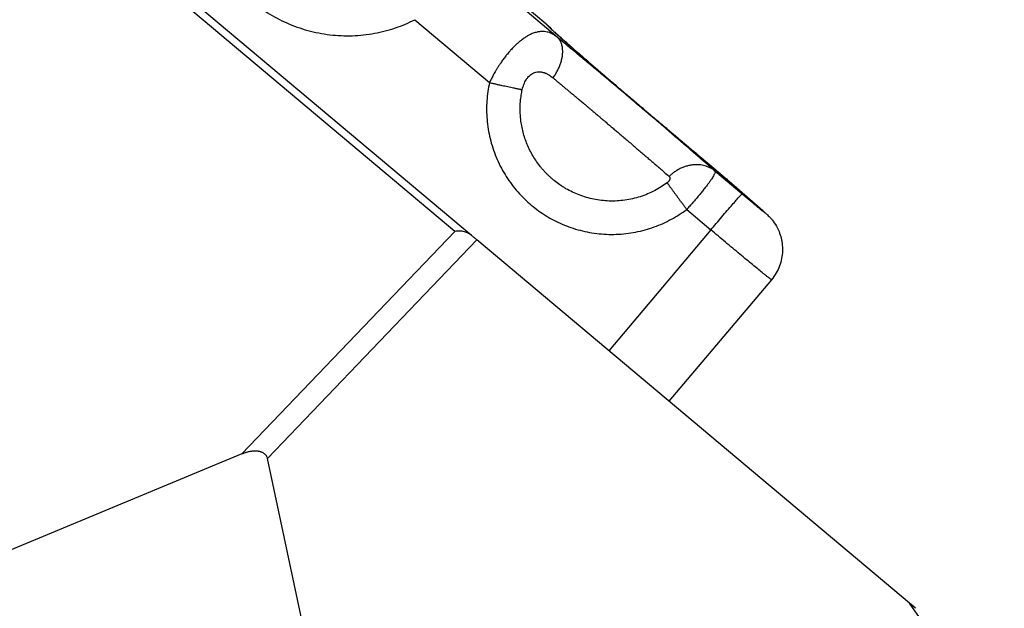
# Model space of a CAD drawing. Units: millimetres. Extents: x 47448 to 71158, y -43628 to -36523.
# Drawn here: x 52572 to 52699, y -41534 to -41458 of the extents above; entities that cross this region are included whole.
import ezdxf

# ---------------------------------------------------------------- set-up
doc = ezdxf.new("R2010")
doc.units = ezdxf.units.MM
doc.header["$MEASUREMENT"] = 0
doc.styles.get("Standard").update_dxf_attribs({"font": 'arial.ttf'})
doc.dimstyles.get("Standard").update_dxf_attribs({"dimtxt": 0.18, "dimasz": 0.18, "dimexe": 0.18, "dimexo": 0.0625, "dimgap": 0.09, "dimtad": 0, "dimtih": 1, "dimtoh": 1, "dimdec": 4, "dimzin": 0, "dimdsep": 46, "dimtxsty": 'Standard', "dimcen": 0.09, "dimadec": 0, "dimazin": 0, "dimtfac": 1, "dimtdec": 4, "dimtofl": 0, "dimtmove": 0, "dimatfit": 3, "dimfxl": 1, "dimtolj": 1, "dimtzin": 0, "dimarcsym": 0})

# ---------------------------------------------------------------- blocks, each defined once
blk = doc.blocks.new('*D5')
at = {"color": 0, "lineweight": -2, "transparency": 16777216}
for p, q in [((47932, -36994.53), (47932, -36874.35)), ((48052, -36874.53), (52893.34, -36874.53)), ((53013.34, -36994.53), (53013.34, -36874.35))]:
    blk.add_line(p, q, dxfattribs=at)
at = {"color": 0, "transparency": 16777216}
for points in [[(48052, -36854.53), (48052, -36894.53), (47932, -36874.53)], [(52893.34, -36854.53), (52893.34, -36894.53), (53013.34, -36874.53)]]:
    blk.add_solid(points, dxfattribs=at)
at = {"layer": 'Defpoints', "color": 0, "transparency": 16777216}
for p in [(53013.34, -36874.53), (53013.34, -41816.98), (47932, -43436.44)]:
    blk.add_point(p, dxfattribs=at)
at = {"color": 0, "transparency": 16777216, "insert": (50472.67, -36686.89), "char_height": 250, "attachment_point": 5}
blk.add_mtext('\\A1;505', dxfattribs=at)

msp = doc.modelspace()

# ---------------------------------------------------------------- linework, layer by layer
for p, q in [((52627.87808, -41485.67349), (52576.59258, -41442.59665)), ((52580.16907, -41444.29474), (52630.01448, -41486.16199)), ((52641.06454, -41460.57044), (52628.82438, -41450.22628)), ((52633.74583, -41453.88125), (52639.60424, -41458.8322)), ((52633.8393, -41453.96376), (52639.60414, -41458.83563)), ((52622.7196, -41458.33396), (52632.33623, -41466.46099)), ((52664.9449, -41480.82084), (52661.45674, -41477.873)), ((52663.2816, -41479.19699), (52667.27949, -41482.67792)), ((52663.35051, -41479.25537), (52667.3484, -41482.73631)), ((52657.80683, -41482.82565), (52660.92613, -41485.46177)), ((52600.3874, -41514.39229), (52627.87808, -41485.67349)), ((52660.92613, -41485.46177), (52647.74971, -41501.05856)), ((52630.71509, -41486.75047), (52603.68774, -41514.98523)), ((52686.5681, -41533.66375), (52630.71509, -41486.75047)), ((52668.74584, -41491.89276), (52655.50166, -41507.56974)), ((52600.3874, -41514.39229), (52569.87287, -41527.06296)), ((52614.18169, -41564.27979), (52603.68774, -41514.98523)), ((52692.16784, -41541.58825), (52686.5681, -41533.66375)), ((52687.34225, -41534.31399), (52686.5681, -41533.66375))]:
    msp.add_line(p, q)
for points, weights, knots in [([(52595.50066, -41435.33122), (52591.72424, -41447.56842), (52601.50527, -41455.83437), (52611.2863, -41464.10032), (52622.7196, -41458.33396)], [0.999999999998, 0.834090913788, 0.999999999998, 0.834090913788, 0.999999999998], [-45.260737583, -45.260737583, -45.260737583, -22.630368791, -22.630368791, 0, 0, 0]), ([(52639.60414, -41458.83563), (52639.6638, -41459.06816), (52646.07386, -41464.58933), (52652.48392, -41470.11051), (52660.0687, -41476.46237)], [0.999999999999, 0.893388163249, 0.999999999999, 0.893388163249, 0.999999999999], [-38.524570871, -38.524570871, -38.524570871, -19.262285435, -19.262285435, 0, 0, 0]), ([(52661.45674, -41477.873), (52658.05442, -41474.88258), (52652.01254, -41469.75611), (52645.97066, -41464.62964), (52641.06454, -41460.57044)], [0.999999999997, 0.918577628066, 0.999999999997, 0.918577628066, 0.999999999997], [-30.3105277, -30.3105277, -30.3105277, -15.15526385, -15.15526385, 0, 0, 0]), ([(52632.33623, -41466.46099), (52629.96205, -41477.42023), (52639.39538, -41483.48107), (52648.82871, -41489.54191), (52657.80683, -41482.82565)], [0.999999999999, 0.821593409238, 0.999999999999, 0.821593409238, 0.999999999999], [-39.213236401, -39.213236401, -39.213236401, -19.6066182, -19.6066182, 0, 0, 0]), ([(52667.27949, -41482.67792), (52668.57721, -41483.80784), (52667.74445, -41483.14541), (52666.9117, -41482.48299), (52664.9449, -41480.82084)], [0.999999999999, 0.837175928768, 1, 0.837175928766, 1], [-9.124654223, -9.124654223, -9.124654223, -4.562327111, -4.562327111, 0, 0, 0]), ([(52668.74584, -41491.89276), (52668.72716, -41491.91486), (52668.02819, -41491.35885), (52665.91561, -41489.67838), (52660.92613, -41485.46177)], [0.923980142566, 0.939540009683, 1, 0.837175928768, 1], [7.276295475, 7.276295475, 7.276295475, 11.573943147, 11.573943147, 23.147886294, 23.147886294, 23.147886294])]:
    msp.add_rational_spline(points, weights, degree=2, knots=knots)
for points, weights in [([(52639.60414, -41458.83563), (52639.9538, -41459.13088), (52640.25511, -41459.4753)], [1, 0.973599677956, 0.953307351972]), ([(52640.54864, -41465.85152), (52643.0596, -41462.31648), (52641.06454, -41460.57044)], [0.999999999967, 0.75399796878, 1]), ([(52632.33623, -41466.46099), (52635.10839, -41467.06184), (52636.57437, -41467.36457)], [0.999999999998, 0.869752455915, 1]), ([(52661.45674, -41477.873), (52658.68867, -41475.57757), (52655.52503, -41478.55883)], [0.999999999995, 0.753997968767, 0.999999999999]), ([(52655.28042, -41479.38306), (52656.10786, -41480.55384), (52657.80683, -41482.82565)], [1, 0.869752455914, 1]), ([(52663.2816, -41479.19699), (52663.31645, -41479.22572), (52663.35051, -41479.25537)], [0.999999999999, 0.995867279945, 0.991851185159]), ([(52660.92613, -41485.46177), (52664.83536, -41480.83446), (52664.9449, -41480.82084)], [0.999999999991, 0.70710678119, 1]), ([(52667.27949, -41482.67792), (52667.31434, -41482.70665), (52667.3484, -41482.73631)], [0.999999999998, 0.995867279938, 0.991851185146])]:
    msp.add_rational_spline(points, weights, degree=2)
msp.add_open_spline([(52639.60425, -41458.83221), (52639.84212, -41459.03324), (52640.06605, -41459.25391), (52640.27148, -41459.49074)], degree=3)
for points, knots in [([(52641.06454, -41460.57044), (52640.99195, -41460.51163), (52640.91733, -41460.45522), (52640.76341, -41460.34794), (52640.68411, -41460.29707), (52640.52014, -41460.20172), (52640.43546, -41460.15724), (52640.25983, -41460.07576), (52640.16889, -41460.03875), (52639.97964, -41459.97355), (52639.88132, -41459.94536), (52639.67589, -41459.89953), (52639.56878, -41459.88191), (52639.40003, -41459.86519), (52639.34243, -41459.86124), (52639.22424, -41459.85697), (52639.16364, -41459.85666), (52639.03904, -41459.86014), (52638.97503, -41459.86395), (52638.8432, -41459.8762), (52638.77538, -41459.88464), (52638.63532, -41459.90695), (52638.56307, -41459.92082), (52638.41337, -41459.95488), (52638.33595, -41459.97505), (52638.17498, -41460.02293), (52638.09144, -41460.05062), (52637.91695, -41460.1152), (52637.82596, -41460.1521), (52637.68255, -41460.21611), (52637.63356, -41460.23891), (52637.53292, -41460.28784), (52637.48129, -41460.31395), (52637.37499, -41460.37), (52637.32032, -41460.39995), (52637.2074, -41460.46433), (52637.1492, -41460.49873), (52637.02865, -41460.57286), (52636.96623, -41460.61263), (52636.83642, -41460.69858), (52636.7691, -41460.74471), (52636.62808, -41460.84522), (52636.55437, -41460.89956), (52636.43825, -41460.9886), (52636.39856, -41461.01959), (52636.31684, -41461.08464), (52636.27473, -41461.11876), (52636.18809, -41461.19034), (52636.14352, -41461.22784), (52636.05131, -41461.30704), (52636.00368, -41461.34873), (52635.90459, -41461.43725), (52635.85363, -41461.48362), (52635.74805, -41461.58182), (52635.69334, -41461.63375), (52635.60723, -41461.7173), (52635.57786, -41461.7461), (52635.51864, -41461.80479), (52635.48865, -41461.83483), (52635.39704, -41461.92766), (52635.3337, -41461.99325), (52635.20041, -41462.13459), (52635.13392, -41462.20665), (52635.03169, -41462.3202), (52634.9972, -41462.35896), (52634.92692, -41462.43888), (52634.89137, -41462.47978), (52634.78739, -41462.60078), (52634.71994, -41462.68113), (52634.61864, -41462.80447), (52634.58458, -41462.8464), (52634.51875, -41462.92825), (52634.48671, -41462.96852), (52634.39262, -41463.08799), (52634.33254, -41463.16592), (52634.21487, -41463.32128), (52634.15949, -41463.39582), (52634.05365, -41463.54071), (52634.00313, -41463.61115), (52633.90521, -41463.74967), (52633.85863, -41463.81661), (52633.76927, -41463.94689), (52633.72649, -41464.01024), (52633.64371, -41464.13442), (52633.60376, -41464.19518), (52633.4888, -41464.37224), (52633.41791, -41464.4845), (52633.28363, -41464.70167), (52633.22073, -41464.80585), (52633.10139, -41465.00763), (52633.04483, -41465.10538), (52632.93716, -41465.29507), (52632.88603, -41465.38706), (52632.78809, -41465.56654), (52632.74131, -41465.65398), (52632.65154, -41465.82476), (52632.60854, -41465.90814), (52632.48422, -41466.15332), (52632.40777, -41466.30979), (52632.33623, -41466.46099)], [0, 0, 0, 0, 0.568406386, 0.568406386, 1.136812772, 1.136812772, 1.705223591, 1.705223591, 2.27363441, 2.27363441, 2.842052197, 2.842052197, 3.410469984, 3.410469984, 3.694693623, 3.694693623, 3.978917262, 3.978917262, 4.263140901, 4.263140901, 4.54736454, 4.54736454, 4.831564398, 4.831564398, 5.115764257, 5.115764257, 5.399964116, 5.399964116, 5.684163975, 5.684163975, 5.826301447, 5.826301447, 5.968438919, 5.968438919, 6.110576392, 6.110576392, 6.252713864, 6.252713864, 6.394851337, 6.394851337, 6.536988809, 6.536988809, 6.679126282, 6.679126282, 6.750195018, 6.750195018, 6.821263754, 6.821263754, 6.892615705, 6.892615705, 6.963967655, 6.963967655, 7.035319606, 7.035319606, 7.106671557, 7.106671557, 7.142347532, 7.142347532, 7.178023508, 7.178023508, 7.249375458, 7.249375458, 7.320727409, 7.320727409, 7.356403385, 7.356403385, 7.39207936, 7.39207936, 7.463431311, 7.463431311, 7.499107286, 7.499107286, 7.534783262, 7.534783262, 7.606135212, 7.606135212, 7.677487163, 7.677487163, 7.748839114, 7.748839114, 7.820191065, 7.820191065, 7.891543015, 7.891543015, 7.962894966, 7.962894966, 8.105035855, 8.105035855, 8.247176744, 8.247176744, 8.389317634, 8.389317634, 8.531458523, 8.531458523, 8.673599412, 8.673599412, 8.815740301, 8.815740301, 9.100022079, 9.100022079, 9.100022079, 9.100022079]), ([(52640.14736, -41459.37186), (52640.14736, -41459.37186), (52640.14739, -41459.3719), (52640.15008, -41459.37458), (52640.19608, -41459.41967), (52640.38513, -41459.59785), (52640.57779, -41459.7753), (52641.12958, -41460.27401), (52641.52478, -41460.6263), (52642.49877, -41461.48576), (52643.09703, -41462.00944), (52644.45099, -41463.18718), (52645.21736, -41463.85034), (52646.87183, -41465.27574), (52647.76919, -41466.04591), (52649.6467, -41467.65181), (52650.63643, -41468.49573), (52652.65747, -41470.21398), (52653.69882, -41471.09686), (52655.78064, -41472.85706), (52656.83139, -41473.74308), (52658.6004, -41475.23067), (52659.33368, -41475.84604), (52660.04905, -41476.44512)], [4.711589043, 4.711589043, 4.711589043, 4.711589043, 4.757877236, 4.757877236, 6.412252454, 6.412252454, 9.251918041, 9.251918041, 12.844746404, 12.844746404, 16.776809684, 16.776809684, 20.812363911, 20.812363911, 24.882490742, 24.882490742, 28.966343197, 28.966343197, 33.056291003, 33.056291003, 37.148773744, 37.148773744, 40.091138738, 40.091138738, 40.091138738, 40.091138738]), ([(52636.57437, -41467.36457), (52636.59947, -41467.24872), (52636.62878, -41467.13458), (52636.69634, -41466.91), (52636.73458, -41466.79957), (52636.82059, -41466.58276), (52636.86842, -41466.47628), (52636.97251, -41466.27183), (52637.02898, -41466.17334), (52637.121, -41466.03143), (52637.15291, -41465.98508), (52637.21929, -41465.89441), (52637.25383, -41465.85), (52637.35998, -41465.72178), (52637.4346, -41465.64234), (52637.59281, -41465.49612), (52637.67659, -41465.42909), (52637.85433, -41465.30858), (52637.94683, -41465.25622), (52638.14104, -41465.16817), (52638.24191, -41465.13292), (52638.45057, -41465.08179), (52638.55846, -41465.06594), (52638.72509, -41465.05789), (52638.78185, -41465.05789), (52638.86777, -41465.06198), (52638.8966, -41465.06404), (52638.95414, -41465.06945), (52638.98271, -41465.07277), (52639.06801, -41465.08459), (52639.12432, -41465.09492), (52639.23679, -41465.12053), (52639.29294, -41465.13581), (52639.37804, -41465.16254), (52639.40666, -41465.17213), (52639.46427, -41465.19259), (52639.49344, -41465.20353), (52639.57923, -41465.23734), (52639.63469, -41465.2614), (52639.74315, -41465.31252), (52639.79615, -41465.33957), (52639.90079, -41465.39666), (52639.95242, -41465.4267), (52640.02923, -41465.47372), (52640.05447, -41465.48955), (52640.10387, -41465.5213), (52640.12817, -41465.5373), (52640.20004, -41465.58568), (52640.24661, -41465.61846), (52640.38352, -41465.71836), (52640.468, -41465.7848), (52640.54864, -41465.85152)], [-9.100022079, -9.100022079, -9.100022079, -9.100022079, -8.532145848, -8.532145848, -7.964269616, -7.964269616, -7.395653562, -7.395653562, -6.827037507, -6.827037507, -6.542441795, -6.542441795, -6.257846082, -6.257846082, -5.688654657, -5.688654657, -5.122243973, -5.122243973, -4.555833289, -4.555833289, -3.992650524, -3.992650524, -3.429467759, -3.429467759, -3.14342806, -3.14342806, -3.000408211, -3.000408211, -2.857388361, -2.857388361, -2.571348662, -2.571348662, -2.285308963, -2.285308963, -2.141181271, -2.141181271, -1.997053579, -1.997053579, -1.708798195, -1.708798195, -1.420542811, -1.420542811, -1.132287427, -1.132287427, -0.990751498, -0.990751498, -0.84921557, -0.84921557, -0.566143713, -0.566143713, 0, 0, 0, 0]), ([(52640.54864, -41465.85152), (52640.66365, -41465.94668), (52640.78037, -41466.04319), (52641.00446, -41466.22882), (52641.11127, -41466.31745), (52641.26931, -41466.44875), (52641.31946, -41466.49043), (52641.38211, -41466.5425), (52641.39434, -41466.55266), (52641.41868, -41466.57288), (52641.43077, -41466.58293), (52641.46647, -41466.61258), (52641.49012, -41466.63222), (52641.60083, -41466.7242), (52641.68854, -41466.79711), (52641.79733, -41466.88766), (52641.81771, -41466.90463), (52641.84811, -41466.92993), (52641.8581, -41466.93825), (52641.87793, -41466.95475), (52641.88778, -41466.96294), (52641.93533, -41467.00251), (52641.97317, -41467.03397), (52642.07965, -41467.12256), (52642.14853, -41467.17992), (52642.27882, -41467.28859), (52642.34012, -41467.33978), (52642.45634, -41467.43655), (52642.51114, -41467.48211), (52642.61491, -41467.5686), (52642.66383, -41467.60946), (52642.7571, -41467.6875), (52642.8014, -41467.72464), (52642.9233, -41467.82638), (52643.00125, -41467.89101), (52643.11368, -41467.98486), (52643.148, -41468.01358), (52643.21423, -41468.06915), (52643.24613, -41468.09598), (52643.30804, -41468.148), (52643.33807, -41468.17316), (52643.39655, -41468.22196), (52643.42499, -41468.24562), (52643.50601, -41468.31303), (52643.55868, -41468.35688), (52643.65961, -41468.4414), (52643.70785, -41468.48203), (52643.77914, -41468.54212), (52643.80212, -41468.56149), (52643.83643, -41468.59031), (52643.84773, -41468.59978), (52643.87019, -41468.61859), (52643.88135, -41468.62794), (52643.93602, -41468.6737), (52643.97959, -41468.71018), (52644.04449, -41468.76461), (52644.06578, -41468.78248), (52644.0977, -41468.80926), (52644.10831, -41468.81816), (52644.12968, -41468.83608), (52644.14044, -41468.84509), (52644.19597, -41468.89162), (52644.24082, -41468.92921), (52644.30943, -41468.9868), (52644.33317, -41469.00674), (52644.36919, -41469.03697), (52644.38146, -41469.04726), (52644.40631, -41469.06804), (52644.41888, -41469.07853), (52644.45756, -41469.11079), (52644.4837, -41469.13255), (52644.53742, -41469.17738), (52644.56501, -41469.20044), (52644.65332, -41469.27449), (52644.71398, -41469.32572), (52644.80861, -41469.40567), (52644.84249, -41469.43428), (52644.91319, -41469.49378), (52644.95005, -41469.52463), (52645.02715, -41469.58915), (52645.06739, -41469.62285), (52645.15198, -41469.69388), (52645.19632, -41469.73124), (52645.29007, -41469.81032), (52645.33947, -41469.85206), (52645.40226, -41469.90497), (52645.41554, -41469.91616), (52645.44249, -41469.93884), (52645.45616, -41469.95033), (52645.49835, -41469.98579), (52645.5269, -41470.00976), (52645.6183, -41470.08656), (52645.68116, -41470.13947), (52645.81591, -41470.25308), (52645.88778, -41470.31377), (52646.04219, -41470.44389), (52646.12467, -41470.51331), (52646.30213, -41470.66295), (52646.39706, -41470.74312), (52646.60025, -41470.91459), (52646.70848, -41471.00574), (52646.93865, -41471.19994), (52647.06044, -41471.30287), (52647.32095, -41471.52332), (52647.45944, -41471.64062), (52647.75063, -41471.887), (52647.90292, -41472.01585), (52648.21427, -41472.27966), (52648.37291, -41472.41425), (52648.55185, -41472.56609), (52648.57251, -41472.58361), (52648.61399, -41472.61881), (52648.63481, -41472.63648), (52648.69777, -41472.68993), (52648.73987, -41472.72568), (52648.868, -41472.83453), (52648.95384, -41472.9075), (52649.2177, -41473.13186), (52649.39463, -41473.28238), (52649.75373, -41473.58795), (52649.93517, -41473.74237), (52650.48657, -41474.2119), (52650.85065, -41474.52227), (52651.38371, -41474.97793), (52651.55902, -41475.12799), (52651.90216, -41475.42211), (52652.06942, -41475.56568), (52652.31893, -41475.78002), (52652.40284, -41475.85214), (52652.52714, -41475.95896), (52652.56804, -41475.99412), (52652.64943, -41476.06408), (52652.6899, -41476.09887), (52652.89103, -41476.27182), (52653.04851, -41476.40736), (52653.35663, -41476.67296), (52653.50672, -41476.80253), (52653.79952, -41477.05571), (52653.94172, -41477.17886), (52654.14952, -41477.35902), (52654.21759, -41477.41805), (52654.35161, -41477.53435), (52654.41751, -41477.59157), (52654.61147, -41477.76011), (52654.73646, -41477.8689), (52655.09592, -41478.18236), (52655.31859, -41478.37738), (52655.52503, -41478.55883)], [-22.260586551, -22.260586551, -22.260586551, -22.260586551, -21.696459877, -21.696459877, -21.193606468, -21.193606468, -20.961604443, -20.961604443, -20.905387809, -20.905387809, -20.849951961, -20.849951961, -20.742006919, -20.742006919, -20.345644336, -20.345644336, -20.254443929, -20.254443929, -20.209891142, -20.209891142, -20.166054152, -20.166054152, -19.998323892, -19.998323892, -19.695483278, -19.695483278, -19.428529909, -19.428529909, -19.192383431, -19.192383431, -18.982761559, -18.982761559, -18.793887895, -18.793887895, -18.465530047, -18.465530047, -18.321470812, -18.321470812, -18.18782195, -18.18782195, -18.062658423, -18.062658423, -17.944823168, -17.944823168, -17.727440605, -17.727440605, -17.52845182, -17.52845182, -17.43396449, -17.43396449, -17.387704038, -17.387704038, -17.342036927, -17.342036927, -17.164240616, -17.164240616, -17.077538427, -17.077538427, -17.034387793, -17.034387793, -16.990697769, -16.990697769, -16.808965516, -16.808965516, -16.712968546, -16.712968546, -16.663436194, -16.663436194, -16.612811968, -16.612811968, -16.507849006, -16.507849006, -16.397078442, -16.397078442, -16.153184114, -16.153184114, -16.017389827, -16.017389827, -15.870508151, -15.870508151, -15.710460125, -15.710460125, -15.5340355, -15.5340355, -15.337684877, -15.337684877, -15.285045379, -15.285045379, -15.230932642, -15.230932642, -15.118079855, -15.118079855, -14.869726406, -14.869726406, -14.586002812, -14.586002812, -14.26148579, -14.26148579, -13.888106148, -13.888106148, -13.463378298, -13.463378298, -12.984849604, -12.984849604, -12.439610122, -12.439610122, -11.83859667, -11.83859667, -11.208694535, -11.208694535, -11.126462468, -11.126462468, -11.043465702, -11.043465702, -10.875364659, -10.875364659, -10.531207592, -10.531207592, -9.814977286, -9.814977286, -9.069987867, -9.069987867, -7.535053065, -7.535053065, -6.765616331, -6.765616331, -6.00918486, -6.00918486, -5.620622537, -5.620622537, -5.428766811, -5.428766811, -5.237155141, -5.237155141, -4.472187482, -4.472187482, -3.710944688, -3.710944688, -2.954217776, -2.954217776, -2.578009779, -2.578009779, -2.203565394, -2.203565394, -1.460200423, -1.460200423, 0, 0, 0, 0]), ([(52655.28042, -41479.38306), (52655.02377, -41479.57506), (52654.75941, -41479.75656), (52654.21218, -41480.10055), (52653.92926, -41480.26255), (52653.34654, -41480.56509), (52653.04674, -41480.70518), (52652.58733, -41480.89689), (52652.43196, -41480.95791), (52652.19648, -41481.04468), (52652.11749, -41481.07284), (52651.95875, -41481.12753), (52651.87904, -41481.15405), (52651.47796, -41481.28276), (52651.15259, -41481.37207), (52650.49392, -41481.52302), (52650.16083, -41481.58452), (52649.48982, -41481.67894), (52649.15214, -41481.71179), (52648.47557, -41481.7484), (52648.13682, -41481.75219), (52647.12876, -41481.72037), (52646.46192, -41481.64255), (52645.16432, -41481.37842), (52644.53534, -41481.19521), (52643.33507, -41480.73496), (52642.76489, -41480.46232), (52642.08604, -41480.06845), (52641.9549, -41479.98894), (52641.79308, -41479.88647), (52641.76102, -41479.86596), (52641.6972, -41479.82468), (52641.66544, -41479.80393), (52641.57075, -41479.7414), (52641.50814, -41479.69919), (52641.20097, -41479.48781), (52640.96318, -41479.31067), (52640.61832, -41479.03303), (52640.50684, -41478.93986), (52640.36984, -41478.82101), (52640.34275, -41478.7973), (52640.2889, -41478.74974), (52640.26213, -41478.72589), (52640.18245, -41478.65425), (52640.12987, -41478.60613), (52639.97462, -41478.46146), (52639.87331, -41478.36363), (52639.7246, -41478.21462), (52639.6759, -41478.16492), (52639.60366, -41478.08982), (52639.57979, -41478.06477), (52639.53223, -41478.01445), (52639.50855, -41477.98919), (52639.39039, -41477.86204), (52639.29759, -41477.75874), (52639.1609, -41477.60111), (52639.11572, -41477.54806), (52639.02619, -41477.44103), (52638.98186, -41477.38708), (52638.76165, -41477.1142), (52638.59358, -41476.89012), (52638.11069, -41476.19638), (52637.82166, -41475.71069), (52637.44154, -41474.95395), (52637.32416, -41474.69791), (52637.1077, -41474.17755), (52637.0092, -41473.91491), (52636.74334, -41473.1214), (52636.6041, -41472.58304), (52636.4534, -41471.76783), (52636.41313, -41471.49812), (52636.3744, -41471.15926), (52636.36729, -41471.09195), (52636.35424, -41470.95742), (52636.3483, -41470.89024), (52636.33226, -41470.68935), (52636.32384, -41470.55563), (52636.29362, -41469.89831), (52636.30419, -41469.37432), (52636.37144, -41468.59931), (52636.40145, -41468.34765), (52636.47689, -41467.85104), (52636.52179, -41467.60728), (52636.57437, -41467.36457)], [-28.798892961, -28.798892961, -28.798892961, -28.798892961, -27.837681057, -27.837681057, -26.860455083, -26.860455083, -25.868588685, -25.868588685, -25.367519611, -25.367519611, -25.115966406, -25.115966406, -24.863975792, -24.863975792, -23.852666869, -23.852666869, -22.837380824, -22.837380824, -21.820449253, -21.820449253, -20.805322166, -20.805322166, -18.795694324, -18.795694324, -16.833992899, -16.833992899, -14.940576151, -14.940576151, -14.480330217, -14.480330217, -14.366181744, -14.366181744, -14.252395014, -14.252395014, -14.025910588, -14.025910588, -13.134187079, -13.134187079, -12.698222846, -12.698222846, -12.590281663, -12.590281663, -12.482761462, -12.482761462, -12.268976118, -12.268976118, -11.846391999, -11.846391999, -11.637682465, -11.637682465, -11.53390048, -11.53390048, -11.430063268, -11.430063268, -11.013400052, -11.013400052, -10.804403357, -10.804403357, -10.59497895, -10.59497895, -9.752919601, -9.752919601, -8.06033819, -8.06033819, -7.21358783, -7.21358783, -6.370374311, -6.370374311, -4.704221001, -4.704221001, -3.884553877, -3.884553877, -3.681547305, -3.681547305, -3.479278543, -3.479278543, -3.077278224, -3.077278224, -1.506191247, -1.506191247, -0.744671543, -0.744671543, 0, 0, 0, 0]), ([(52660.0491, -41476.44517), (52660.37015, -41476.71403), (52660.71119, -41477.00101), (52661.38012, -41477.56638), (52661.71617, -41477.85168), (52662.35118, -41478.39328), (52662.65686, -41478.65537), (52663.07687, -41479.01774), (52663.21734, -41479.13944), (52663.34634, -41479.25174)], [0, 0, 0, 0, 1.317046368, 1.317046368, 2.627897016, 2.627897016, 3.963900215, 3.963900215, 4.704235261, 4.704235261, 4.704235261, 4.704235261]), ([(52660.0687, -41476.46237), (52660.22845, -41476.59614), (52660.47627, -41476.80419), (52660.81291, -41477.0878), (52661.06598, -41477.3015), (52661.31625, -41477.5133), (52661.64878, -41477.79536), (52661.97472, -41478.07281), (52662.24565, -41478.30428), (52662.39516, -41478.43227), (52662.61529, -41478.62097), (52662.92856, -41478.89054), (52663.17129, -41479.10094), (52663.2816, -41479.19699)], [-4.597244055, -4.597244055, -4.597244055, -4.597244055, -3.940494904, -3.612120329, -3.283745753, -2.955371178, -2.626996603, -1.970247452, -1.641872877, -1.477685589, -1.313498301, -0.656749151, 0, 0, 0, 0]), ([(52661.45674, -41477.873), (52661.48104, -41477.89918), (52661.4887, -41477.94496), (52661.46958, -41478.04832), (52661.45811, -41478.08855), (52661.42395, -41478.18144), (52661.40127, -41478.23411), (52661.34368, -41478.3528), (52661.30879, -41478.41879), (52661.2259, -41478.5647), (52661.17788, -41478.64466), (52661.06765, -41478.81945), (52661.00557, -41478.91409), (52660.8671, -41479.11773), (52660.79065, -41479.22683), (52660.62253, -41479.46017), (52660.53142, -41479.58359), (52660.33578, -41479.84275), (52660.23105, -41479.97874), (52660.00823, -41480.26264), (52659.89165, -41480.40865), (52659.70977, -41480.63283), (52659.64797, -41480.70841), (52659.52216, -41480.86117), (52659.45799, -41480.93852), (52659.26343, -41481.17141), (52659.13172, -41481.32694), (52658.93223, -41481.55959), (52658.86542, -41481.63703), (52658.73129, -41481.79156), (52658.66385, -41481.8688), (52658.4621, -41482.09857), (52658.32869, -41482.24875), (52658.06514, -41482.54237), (52657.93498, -41482.6858), (52657.80683, -41482.82565)], [-1.778782368, -1.778782368, -1.778782368, -1.778782368, -1.556796771, -1.556796771, -1.445788352, -1.445788352, -1.334779932, -1.334779932, -1.223731008, -1.223731008, -1.112682083, -1.112682083, -1.00155218, -1.00155218, -0.890422277, -0.890422277, -0.779180015, -0.779180015, -0.667937753, -0.667937753, -0.556603754, -0.556603754, -0.500936754, -0.500936754, -0.445269755, -0.445269755, -0.333916561, -0.333916561, -0.278239964, -0.278239964, -0.222563366, -0.222563366, -0.111281683, -0.111281683, 0, 0, 0, 0]), ([(52655.52503, -41478.55883), (52655.54894, -41478.57984), (52655.56954, -41478.60343), (52655.60329, -41478.65569), (52655.61638, -41478.68432), (52655.63406, -41478.74611), (52655.63862, -41478.7793), (52655.63826, -41478.84949), (52655.63334, -41478.88652), (52655.61841, -41478.94396), (52655.61218, -41478.96344), (52655.59716, -41479.00284), (52655.58836, -41479.02277), (52655.56832, -41479.06279), (52655.55704, -41479.0829), (52655.53206, -41479.12306), (52655.51838, -41479.14309), (52655.48877, -41479.18279), (52655.47284, -41479.20244), (52655.43897, -41479.2411), (52655.42103, -41479.2601), (52655.36463, -41479.31566), (52655.32361, -41479.35076), (52655.28042, -41479.38306)], [-1.778782368, -1.778782368, -1.778782368, -1.778782368, -1.556326653, -1.556326653, -1.333984798, -1.333984798, -1.111671097, -1.111671097, -0.889362592, -0.889362592, -0.778196923, -0.778196923, -0.667031255, -0.667031255, -0.555847143, -0.555847143, -0.444663032, -0.444663032, -0.333498513, -0.333498513, -0.222333994, -0.222333994, 0, 0, 0, 0]), ([(52667.3484, -41482.73631), (52667.60335, -41482.95829), (52667.81021, -41483.14044), (52668.0978, -41483.40068), (52668.19553, -41483.48893), (52668.40808, -41483.69928), (52668.48662, -41483.77953), (52668.64178, -41483.94863), (52668.7179, -41484.03579), (52668.90142, -41484.25899), (52669.00805, -41484.40026), (52669.31082, -41484.84061), (52669.48954, -41485.15694), (52669.8825, -41486.02598), (52670.04876, -41486.60999), (52670.21023, -41487.84867), (52670.18791, -41488.52064), (52669.9324, -41489.80698), (52669.69543, -41490.43787), (52669.18768, -41491.31941), (52668.97871, -41491.61712), (52668.74584, -41491.89276)], [0, 0, 0, 0, 1.464409945, 1.464409945, 2.386782264, 2.386782264, 2.79660816, 2.79660816, 3.158515393, 3.158515393, 3.692529447, 3.692529447, 4.773949737, 4.773949737, 6.556946821, 6.556946821, 8.522108088, 8.522108088, 10.491615377, 10.491615377, 11.574180265, 11.574180265, 11.574180265, 11.574180265]), ([(52630.01448, -41486.16199), (52629.93898, -41486.09858), (52629.85909, -41486.04123), (52629.69244, -41485.93787), (52629.6056, -41485.89182), (52629.4265, -41485.81074), (52629.33539, -41485.77619), (52629.15152, -41485.71798), (52629.05875, -41485.69431), (52628.77972, -41485.63833), (52628.59315, -41485.62138), (52628.2281, -41485.62242), (52628.04952, -41485.64039), (52627.87808, -41485.67349)], [7.830038659, 7.830038659, 7.830038659, 7.830038659, 8.106112031, 8.106112031, 8.382421908, 8.382421908, 8.657904118, 8.657904118, 8.933311365, 8.933311365, 9.48356466, 9.48356466, 10.033874176, 10.033874176, 10.033874176, 10.033874176]), ([(52630.71509, -41486.75047), (52630.67461, -41486.71647), (52630.631, -41486.68004), (52630.5596, -41486.62013), (52630.53478, -41486.59927), (52630.48287, -41486.55557), (52630.45578, -41486.53275), (52630.41316, -41486.49688), (52630.39862, -41486.48465), (52630.36886, -41486.45965), (52630.35371, -41486.44698), (52630.30703, -41486.40794), (52630.27459, -41486.38084), (52630.20645, -41486.32371), (52630.17074, -41486.29367), (52630.09568, -41486.23038), (52630.05638, -41486.19719), (52630.01448, -41486.16199)], [13.23134801, 13.23134801, 13.23134801, 13.23134801, 13.526805598, 13.526805598, 13.674707221, 13.674707221, 13.822331557, 13.822331557, 13.896035172, 13.896035172, 13.969738787, 13.969738787, 14.118752094, 14.118752094, 14.268109031, 14.268109031, 14.415425598, 14.415425598, 14.415425598, 14.415425598]), ([(52603.68774, -41514.98523), (52603.67663, -41514.93304), (52603.66234, -41514.88327), (52603.62665, -41514.78676), (52603.60524, -41514.74001), (52603.56655, -41514.6706), (52603.55243, -41514.6474), (52603.52218, -41514.60173), (52603.50664, -41514.58012), (52603.45887, -41514.51852), (52603.42556, -41514.48177), (52603.35656, -41514.41495), (52603.32092, -41514.38477), (52603.24595, -41514.32777), (52603.20791, -41514.30205), (52603.13198, -41514.25591), (52603.09391, -41514.23536), (52603.01747, -41514.19814), (52602.97908, -41514.18147), (52602.9018, -41514.15101), (52602.86327, -41514.13738), (52602.78658, -41514.11301), (52602.74838, -41514.10224), (52602.67223, -41514.08312), (52602.63427, -41514.07477), (52602.55851, -41514.06011), (52602.52064, -41514.05377), (52602.40752, -41514.03744), (52602.33275, -41514.03019), (52602.18444, -41514.0216), (52602.11088, -41514.02026), (52601.96464, -41514.02236), (52601.8921, -41514.02583), (52601.74817, -41514.03698), (52601.67677, -41514.04467), (52601.53504, -41514.06372), (52601.46469, -41514.07509), (52601.325, -41514.10109), (52601.25567, -41514.11575), (52601.04932, -41514.16428), (52600.91391, -41514.20268), (52600.64742, -41514.28992), (52600.51632, -41514.33875), (52600.3874, -41514.39229)], [0.7282576701, 0.7282576701, 0.7282576701, 0.7282576701, 0.7396305334, 0.7396305334, 0.7510033966, 0.7510033966, 0.7566898282, 0.7566898282, 0.7623762598, 0.7623762598, 0.7737491231, 0.7737491231, 0.7849351606, 0.7849351606, 0.7961211982, 0.7961211982, 0.8073072357, 0.8073072357, 0.8184932733, 0.8184932733, 0.829617942, 0.829617942, 0.8407426106, 0.8407426106, 0.8518672793, 0.8518672793, 0.862991948, 0.862991948, 0.8852223896, 0.8852223896, 0.9074528313, 0.9074528313, 0.9296754861, 0.9296754861, 0.951898141, 0.951898141, 0.9741182129, 0.9741182129, 0.9963382848, 0.9963382848, 1.0407777071, 1.0407777071, 1.0852168964, 1.0852168964, 1.0852168964, 1.0852168964])]:
    msp.add_open_spline(points, degree=3, knots=knots)

# ---------------------------------------------------------------- dimensions: what is measured, and where the dimension line sits
dim = msp.add_linear_dim(base=(53013.34392, -36874.53106), p1=(47931.99815, -43436.43564), p2=(53013.34392, -41816.98008), text='505', dimstyle='Standard', override={"dimtxt": 250, "dimasz": 120, "dimgap": 60, "dimtad": 2, "dimtih": 0, "dimtoh": 0, "dimfxl": 120, "dimfxlon": 1})
dim.commit()
dim.dimension.update_dxf_attribs({"geometry": '*D5', "text_midpoint": (50472.67104, -36686.88781)})

doc.saveas('drawing.dxf')
